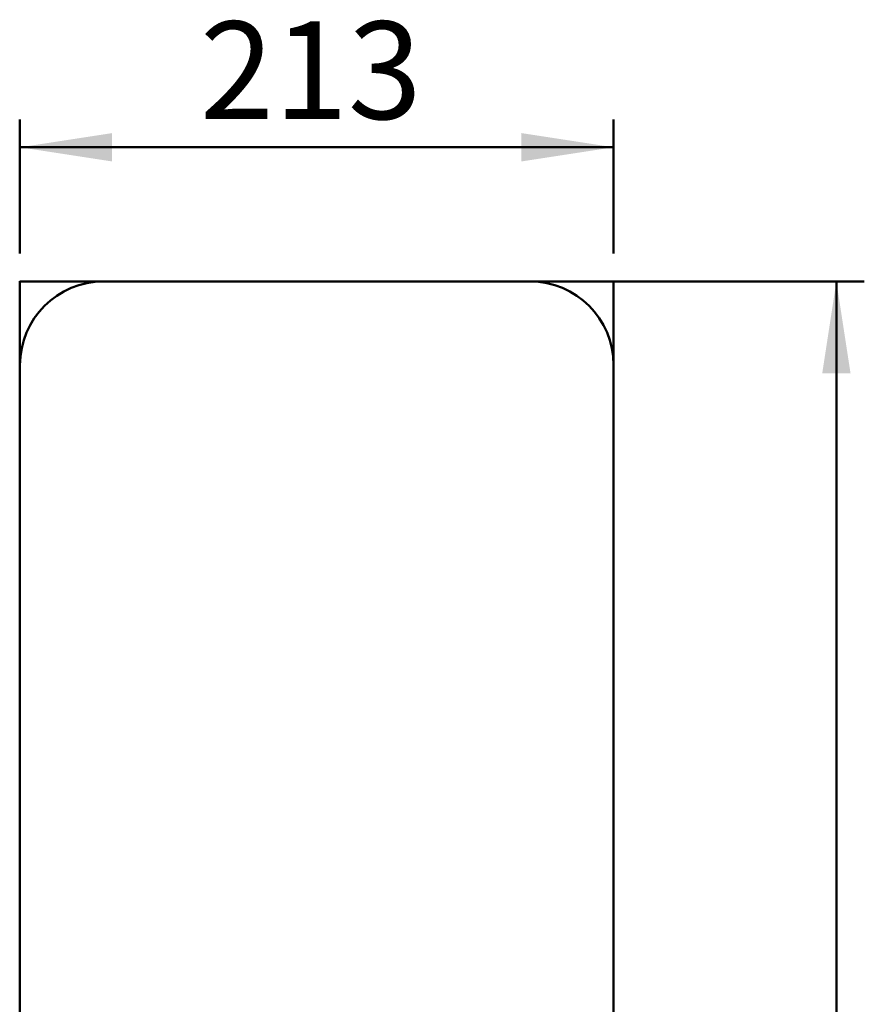
# Model space of a CAD drawing. Units: millimetres. Extents: x 15 to 205, y 5 to 292.
# Drawn here: x 100 to 130, y 167 to 202 of the extents above; entities that cross this region are included whole.
import ezdxf

# ---------------------------------------------------------------- set-up
doc = ezdxf.new("R2010")
doc.units = ezdxf.units.MM
doc.layers.add('TABELKA', color=7, linetype='Continuous', lineweight=50)
doc.styles.add('SLDTEXTSTYLE1', font='TXT', dxfattribs={"width": 0.75})
doc.dimstyles.new('SLDDIMSTYLE0', dxfattribs={"dimtxt": 3.5, "dimasz": 3.302, "dimexe": 0, "dimexo": 0.0625, "dimgap": 0.875, "dimtad": 1, "dimdec": 0, "dimlfac": 100, "dimrnd": 1e-09, "dimzin": 12, "dimdsep": 46, "dimtxsty": 'SLDTEXTSTYLE1', "dimsah": 1, "dimcen": 0.09, "dimadec": 0, "dimazin": 3, "dimtfac": 1, "dimtdec": 0, "dimtmove": 0, "dimatfit": 0, "dimfxl": 0, "dimfrac": 2, "dimtolj": 1, "dimtzin": 12, "dimarcsym": 0})
doc.dimstyles.new('SLDDIMSTYLE1', dxfattribs={"dimtxt": 3.5, "dimasz": 3.302, "dimexe": 0, "dimexo": 0.0625, "dimgap": 0.875, "dimtad": 1, "dimdec": 0, "dimlfac": 100, "dimrnd": 1e-09, "dimzin": 12, "dimdsep": 46, "dimtxsty": 'SLDTEXTSTYLE1', "dimsah": 1, "dimcen": 0.09, "dimadec": 0, "dimazin": 3, "dimtfac": 1, "dimtdec": 0, "dimtofl": 0, "dimtmove": 0, "dimatfit": 3, "dimfxl": 0, "dimfrac": 2, "dimtolj": 1, "dimtzin": 12, "dimarcsym": 0})

# ---------------------------------------------------------------- blocks, each defined once
blk = doc.blocks.new('_D')
at = {"layer": 'TABELKA'}
for p, q in [((99.747, 193.481), (99.747, 198.289)), ((121.017, 193.481), (121.017, 198.289)), ((99.747, 197.289), (121.017, 197.289))]:
    blk.add_line(p, q, dxfattribs=at)
for points in [[(99.747, 197.289), (103.049, 196.781), (103.049, 197.797)], [(121.017, 197.289), (117.715, 197.797), (117.715, 196.781)]]:
    blk.add_solid(points, dxfattribs=at)
at = {"layer": 'TABELKA', "insert": (106.194, 201.801), "char_height": 3.5, "attachment_point": 1, "style": 'SLDTEXTSTYLE1'}
blk.add_mtext('213', dxfattribs=at)
blk = doc.blocks.new('_D_1')
at = {"layer": 'TABELKA'}
for p, q in [((119.017, 192.481), (129.999, 192.481)), ((128.999, 192.481), (128.999, 116.481)), ((118.988, 116.481), (129.999, 116.481))]:
    blk.add_line(p, q, dxfattribs=at)
for points in [[(128.999, 192.481), (128.491, 189.179), (129.507, 189.179)], [(128.999, 116.481), (129.507, 119.783), (128.491, 119.783)]]:
    blk.add_solid(points, dxfattribs=at)
at = {"layer": 'TABELKA', "insert": (124.487, 150.601), "char_height": 3.5, "attachment_point": 1, "rotation": 90, "style": 'SLDTEXTSTYLE1'}
blk.add_mtext('760', dxfattribs=at)

msp = doc.modelspace()

# ---------------------------------------------------------------- linework, layer by layer
at = {"layer": 'TABELKA'}
for p, q in [((102.737, 192.481), (99.737, 192.481)), ((99.747, 189.491), (99.747, 192.491)), ((102.747, 192.481), (118.017, 192.481)), ((118.027, 192.481), (121.027, 192.481)), ((121.017, 189.491), (121.017, 192.491)), ((99.747, 165.037), (99.747, 189.481)), ((121.017, 165.037), (121.017, 189.481))]:
    msp.add_line(p, q, dxfattribs=at)
for centre, start, end in [((102.747, 189.481), 90, 180), ((118.017, 189.481), 0, 90)]:
    msp.add_arc(centre, 3, start, end, dxfattribs=at)

# ---------------------------------------------------------------- dimensions: what is measured, and where the dimension line sits
dim = msp.add_linear_dim(base=(121.017, 197.289), p1=(99.747, 192.481), p2=(121.017, 192.481), dimstyle='SLDDIMSTYLE0', dxfattribs=at)
dim.commit()
dim.dimension.update_dxf_attribs({"geometry": '_D', "text_midpoint": (110.073, 197.289), "dimtype": 160})
dim = msp.add_linear_dim(base=(128.999, 116.481), p1=(118.017, 192.481), p2=(117.988, 116.481), angle=90, dimstyle='SLDDIMSTYLE1', dxfattribs=at)
dim.commit()
dim.dimension.update_dxf_attribs({"geometry": '_D_1', "text_midpoint": (128.999, 154.481), "dimtype": 160})

doc.saveas('drawing.dxf')
